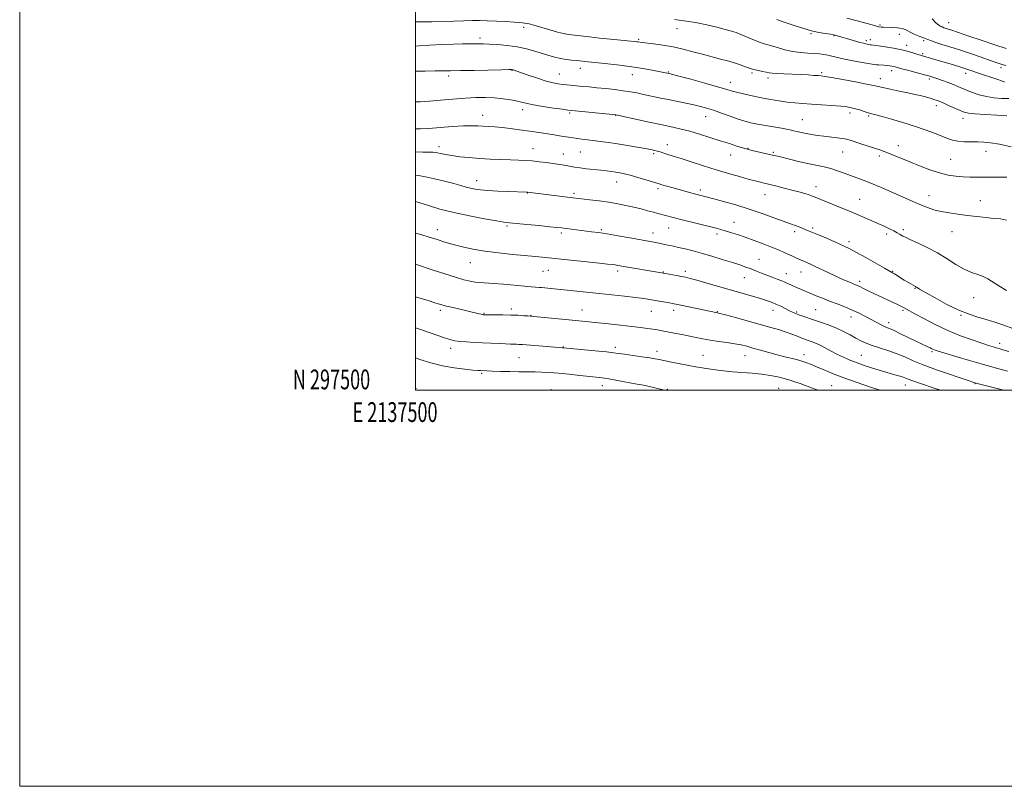
# Model space of a CAD drawing. Extents: x 2137300 to 2140200, y 297300 to 300200.
# Drawn here: x 2137300 to 2137798, y 297300 to 297687 of the extents above; entities that cross this region are included whole.
import ezdxf
from ezdxf.enums import TextEntityAlignment as Align

# ---------------------------------------------------------------- set-up
doc = ezdxf.new("R2010")
doc.units = 0
doc.header["$MEASUREMENT"] = 0
for name, color, linetype, lineweight in [('CONTOUR INDEX', 41, 'Continuous', 13), ('CONTOUR INTERMEDIATE', 44, 'Continuous', 0), ('GRID LINE', 7, 'Continuous', 0), ('GRID TEXT', 7, 'Continuous', 0), ('SPOT ELEVATION DTM', 2, 'Continuous', 13)]:
    doc.layers.add(name, color=color, linetype=linetype, lineweight=lineweight)
doc.styles.add('Style-WORKING', font='WORKING.shx')

msp = doc.modelspace()

# ---------------------------------------------------------------- linework, layer by layer
at = {"layer": 'CONTOUR INDEX', "flags": 128}
for points, elevation in [([(2137798.542, 297672.58), (2137792.715, 297674.516), (2137785.806, 297676.826), (2137779.555, 297678.93), (2137771.012, 297681.838), (2137769.662, 297682.273), (2137767.67, 297682.898), (2137767.056, 297683.11), (2137766.066, 297683.498), (2137765.383, 297683.795), (2137764.391, 297684.418), (2137762.961, 297685.638), (2137761.014, 297687.579)], 970), ([(2137801.025, 297623.005), (2137795.061, 297624.24), (2137790.607, 297625.001), (2137787.238, 297625.357), (2137784.155, 297625.465), (2137780.761, 297625.478), (2137777.26, 297625.533), (2137774.06, 297625.762), (2137771.407, 297626.278), (2137768.903, 297627.116), (2137765.993, 297628.29), (2137762.231, 297629.794), (2137757.608, 297631.538), (2137752.223, 297633.408), (2137746.299, 297635.278), (2137740.549, 297636.972), (2137735.807, 297638.298), (2137732.64, 297639.14), (2137730.552, 297639.682), (2137728.78, 297640.184), (2137726.731, 297640.839), (2137724.495, 297641.572), (2137722.333, 297642.243), (2137720.357, 297642.747), (2137718.09, 297643.129), (2137714.906, 297643.466), (2137710.418, 297643.821), (2137705.201, 297644.184), (2137700.07, 297644.524), (2137695.637, 297644.83), (2137691.703, 297645.155), (2137687.865, 297645.568), (2137683.795, 297646.127), (2137679.458, 297646.839), (2137674.89, 297647.702), (2137670.205, 297648.689), (2137665.812, 297649.695), (2137662.195, 297650.593), (2137659.533, 297651.33), (2137656.794, 297652.145), (2137652.639, 297653.35), (2137646.275, 297655.119), (2137639.097, 297657.078), (2137633.045, 297658.712), (2137628.128, 297660.014), (2137626.261, 297660.411), (2137622.996, 297661.058), (2137619.537, 297661.727), (2137614.897, 297662.555), (2137609.339, 297663.422), (2137603.221, 297664.218), (2137597.276, 297664.893), (2137592.336, 297665.409), (2137585.551, 297666.097), (2137583.019, 297666.385), (2137581.261, 297666.568), (2137578.901, 297666.8), (2137576.122, 297667.127), (2137573.202, 297667.598), (2137570.333, 297668.253), (2137567.378, 297669.093), (2137560.374, 297671.272), (2137556.138, 297672.439), (2137551.442, 297673.449), (2137546.407, 297674.174), (2137541.508, 297674.637), (2137537.307, 297674.895), (2137534.185, 297675.008), (2137531.793, 297675.03), (2137527.086, 297675.014), (2137523.785, 297674.975), (2137519.242, 297674.846), (2137513.305, 297674.594), (2137507.043, 297674.28), (2137501.828, 297673.988), (2137500, 297673.869)], 980), ([(2137799.78, 297519.59), (2137796.833, 297520.508), (2137794.937, 297521.07), (2137793.477, 297521.487), (2137791.859, 297521.962), (2137789.584, 297522.668), (2137786.178, 297523.774), (2137781.336, 297525.411), (2137775.431, 297527.573), (2137769.003, 297530.217), (2137762.606, 297533.228), (2137756.849, 297536.193), (2137752.353, 297538.625), (2137748.033, 297541.011), (2137746.682, 297541.8), (2137745.983, 297542.186), (2137744.879, 297542.739), (2137743.151, 297543.556), (2137731.563, 297548.911), (2137728.761, 297550.236), (2137726.686, 297551.251), (2137724.16, 297552.513), (2137723.264, 297552.915), (2137720.893, 297553.878), (2137718.91, 297554.703), (2137716.284, 297555.843), (2137713.027, 297557.32), (2137709.243, 297559.106), (2137702.013, 297562.576), (2137699.526, 297563.739), (2137697.79, 297564.515), (2137696.528, 297565.045), (2137694.502, 297565.859), (2137693.433, 297566.324), (2137692.151, 297566.929), (2137690.581, 297567.686), (2137688.659, 297568.597), (2137686.316, 297569.664), (2137683.436, 297570.909), (2137679.897, 297572.353), (2137675.669, 297573.99), (2137671.1, 297575.688), (2137666.63, 297577.284), (2137662.635, 297578.642), (2137659.229, 297579.742), (2137656.459, 297580.591), (2137654.236, 297581.231), (2137651.91, 297581.846), (2137634.141, 297586.296), (2137622.541, 297589.272), (2137620.21, 297589.898), (2137617.321, 297590.705), (2137613.959, 297591.624), (2137610.274, 297592.555), (2137606.374, 297593.419), (2137602.199, 297594.21), (2137597.65, 297594.943), (2137592.755, 297595.621), (2137588.059, 297596.209), (2137579.508, 297597.233), (2137556.671, 297600.052), (2137556.316, 297600.072), (2137546.95, 297600.368), (2137541.631, 297600.576), (2137536.641, 297600.846), (2137532.859, 297601.178), (2137530.076, 297601.585), (2137527.811, 297602.078), (2137525.587, 297602.679), (2137522.935, 297603.442), (2137519.394, 297604.428), (2137514.728, 297605.646), (2137509.624, 297606.89), (2137504.996, 297607.9), (2137501.544, 297608.487), (2137500, 297608.647)], 990), ([(2137703.699, 297500), (2137702.939, 297500.252), (2137700.125, 297501.252), (2137694.304, 297503.377), (2137691.688, 297504.293), (2137689.125, 297505.117), (2137686.332, 297505.921), (2137683.073, 297506.749), (2137679.292, 297507.537), (2137674.98, 297508.2), (2137670.181, 297508.68), (2137660.235, 297509.407), (2137655.68, 297509.833), (2137651.581, 297510.31), (2137647.98, 297510.795), (2137644.827, 297511.269), (2137641.707, 297511.797), (2137638.115, 297512.466), (2137633.772, 297513.318), (2137629.305, 297514.22), (2137625.566, 297514.994), (2137623.08, 297515.522), (2137621.061, 297515.916), (2137618.396, 297516.35), (2137614.346, 297516.943), (2137605.544, 297518.196), (2137602.663, 297518.62), (2137600.085, 297518.968), (2137596.441, 297519.374), (2137590.873, 297519.927), (2137574.55, 297521.462), (2137574.099, 297521.489), (2137572.931, 297521.569), (2137570.409, 297521.76), (2137554.023, 297523.06), (2137552.282, 297523.181), (2137551.045, 297523.236), (2137547.98, 297523.307), (2137545.54, 297523.397), (2137542.228, 297523.56), (2137529.731, 297524.223), (2137525.782, 297524.45), (2137522.461, 297524.709), (2137519.882, 297525.055), (2137517.38, 297525.654), (2137514.094, 297526.7), (2137504.1, 297530.133), (2137500, 297531.489)], 1000)]:
    msp.add_lwpolyline(points, dxfattribs=dict(at, elevation=elevation))
at = {"layer": 'CONTOUR INTERMEDIATE', "flags": 128}
for points, elevation in [([(2137798.377, 297663.967), (2137796.964, 297664.351), (2137795.488, 297664.807), (2137793.446, 297665.493), (2137790.312, 297666.587), (2137785.774, 297668.185), (2137780.391, 297670.062), (2137774.939, 297671.91), (2137770.082, 297673.476), (2137766.039, 297674.737), (2137762.915, 297675.723), (2137760.708, 297676.487), (2137758.971, 297677.156), (2137757.145, 297677.882), (2137754.847, 297678.768), (2137752.387, 297679.743), (2137750.252, 297680.691), (2137748.752, 297681.512), (2137747.489, 297682.176), (2137745.89, 297682.668), (2137743.57, 297682.988), (2137740.893, 297683.181), (2137736.558, 297683.405), (2137735.319, 297683.49), (2137734.131, 297683.597), (2137733.888, 297683.637), (2137731.865, 297684.203), (2137723.873, 297686.395), (2137717.892, 297687.996)], 972), ([(2137798.848, 297638.689), (2137793.729, 297638.914), (2137787.823, 297639.223), (2137782.678, 297639.564), (2137779.399, 297639.921), (2137777.308, 297640.429), (2137775.286, 297641.261), (2137769.373, 297643.918), (2137766.56, 297645.169), (2137764.576, 297646.017), (2137763.187, 297646.552), (2137761.977, 297646.952), (2137760.596, 297647.364), (2137758.975, 297647.817), (2137757.113, 297648.308), (2137754.965, 297648.846), (2137752.294, 297649.469), (2137748.821, 297650.229), (2137744.464, 297651.138), (2137739.94, 297652.069), (2137736.165, 297652.859), (2137731.396, 297653.923), (2137727.919, 297654.639), (2137722.333, 297655.72), (2137715.867, 297656.936), (2137710.284, 297657.96), (2137706.863, 297658.55), (2137704.954, 297658.811), (2137703.422, 297658.935), (2137701.321, 297659.077), (2137698.447, 297659.25), (2137694.786, 297659.428), (2137686.096, 297659.756), (2137682.489, 297659.931), (2137680.16, 297660.134), (2137678.645, 297660.383), (2137677.226, 297660.698), (2137675.383, 297661.084), (2137673.359, 297661.495), (2137671.596, 297661.87), (2137670.364, 297662.182), (2137669.266, 297662.545), (2137667.738, 297663.102), (2137665.343, 297663.956), (2137662.153, 297665.024), (2137658.366, 297666.181), (2137654.164, 297667.329), (2137644.964, 297669.704), (2137640.146, 297670.998), (2137635.21, 297672.272), (2137630.14, 297673.402), (2137625.018, 297674.287), (2137620.331, 297674.936), (2137614.417, 297675.668), (2137612.563, 297675.937), (2137611.859, 297676.027), (2137610.52, 297676.164), (2137603.737, 297676.804), (2137598.493, 297677.314), (2137593.013, 297677.885), (2137587.992, 297678.463), (2137577.385, 297679.766), (2137574.848, 297680.171), (2137571.809, 297680.868), (2137567.825, 297681.983), (2137559.847, 297684.363), (2137557.43, 297685.023), (2137556.004, 297685.336), (2137555.05, 297685.483), (2137554.045, 297685.616), (2137552.466, 297685.778), (2137549.784, 297685.984), (2137545.71, 297686.235), (2137540.891, 297686.487), (2137536.212, 297686.683), (2137532.284, 297686.775), (2137528.627, 297686.756), (2137524.484, 297686.631), (2137519.352, 297686.42), (2137513.718, 297686.213), (2137508.322, 297686.116), (2137503.628, 297686.173), (2137500, 297686.179)], 978), ([(2137799.757, 297647.315), (2137796.099, 297647.394), (2137792.319, 297647.694), (2137788.525, 297648.309), (2137784.838, 297649.284), (2137781.433, 297650.458), (2137778.501, 297651.619), (2137774.032, 297653.5), (2137771.795, 297654.412), (2137769.157, 297655.425), (2137766.387, 297656.443), (2137763.884, 297657.323), (2137761.872, 297657.983), (2137759.86, 297658.577), (2137757.179, 297659.314), (2137749.323, 297661.447), (2137745.813, 297662.413), (2137742.408, 297663.385), (2137741.612, 297663.586), (2137740.737, 297663.75), (2137739.656, 297663.899), (2137738.331, 297664.034), (2137736.778, 297664.156), (2137733.914, 297664.358), (2137732.967, 297664.452), (2137731.766, 297664.631), (2137725.757, 297665.626), (2137721.16, 297666.418), (2137716.731, 297667.251), (2137713.242, 297668.016), (2137708.378, 297669.213), (2137706.323, 297669.615), (2137704.12, 297669.907), (2137701.491, 297670.12), (2137698.242, 297670.303), (2137694.523, 297670.591), (2137690.566, 297671.134), (2137686.616, 297672.018), (2137682.962, 297673.054), (2137679.904, 297673.984), (2137675.606, 297675.217), (2137673.358, 297675.986), (2137670.461, 297677.135), (2137664.33, 297679.708), (2137661.961, 297680.646), (2137659.618, 297681.428), (2137656.533, 297682.285), (2137652.203, 297683.372), (2137647.181, 297684.545), (2137642.282, 297685.588), (2137638.113, 297686.338), (2137634.454, 297686.851), (2137630.879, 297687.237)], 976), ([(2137797.603, 297655.809), (2137797.384, 297655.873), (2137796.057, 297656.34), (2137794.187, 297656.981), (2137784.008, 297660.423), (2137781.148, 297661.402), (2137778.551, 297662.275), (2137775.609, 297663.216), (2137771.914, 297664.341), (2137767.88, 297665.537), (2137764.123, 297666.634), (2137756.168, 297668.898), (2137755.129, 297669.215), (2137753.805, 297669.666), (2137751.862, 297670.344), (2137749.189, 297671.175), (2137745.737, 297672.042), (2137741.594, 297672.839), (2137737.42, 297673.503), (2137734.017, 297673.985), (2137730.329, 297674.465), (2137729.739, 297674.566), (2137727.511, 297674.984), (2137726.34, 297675.245), (2137724.518, 297675.721), (2137721.897, 297676.47), (2137712.576, 297679.24), (2137711.996, 297679.396), (2137711.161, 297679.56), (2137709.637, 297679.798), (2137707.119, 297680.172), (2137703.822, 297680.739), (2137700.088, 297681.558), (2137696.225, 297682.651), (2137692.395, 297683.907), (2137685.369, 297686.334), (2137682.538, 297687.289)], 974), ([(2137798.837, 297607.582), (2137795.059, 297607.714), (2137791.121, 297607.696), (2137787.259, 297607.626), (2137783.642, 297607.592), (2137780.183, 297607.638), (2137776.73, 297607.795), (2137773.126, 297608.116), (2137769.209, 297608.735), (2137764.813, 297609.809), (2137759.874, 297611.42), (2137754.734, 297613.358), (2137749.835, 297615.341), (2137741.952, 297618.627), (2137739.054, 297619.807), (2137736.766, 297620.67), (2137734.615, 297621.401), (2137728.673, 297623.318), (2137725.037, 297624.503), (2137719.603, 297626.311), (2137717.827, 297626.821), (2137715.824, 297627.204), (2137713.076, 297627.564), (2137706.35, 297628.325), (2137703.087, 297628.755), (2137700.087, 297629.219), (2137697.374, 297629.706), (2137694.969, 297630.206), (2137692.863, 297630.691), (2137691.041, 297631.13), (2137689.405, 297631.513), (2137687.526, 297631.906), (2137684.891, 297632.393), (2137676.948, 297633.758), (2137672.869, 297634.486), (2137669.459, 297635.17), (2137666.356, 297635.943), (2137662.981, 297636.985), (2137658.944, 297638.396), (2137654.61, 297639.969), (2137650.532, 297641.422), (2137647.088, 297642.543), (2137643.942, 297643.416), (2137640.586, 297644.197), (2137636.64, 297645.013), (2137627.677, 297646.796), (2137623.188, 297647.734), (2137615.154, 297649.467), (2137611.824, 297650.162), (2137608.6, 297650.759), (2137605.004, 297651.308), (2137600.724, 297651.845), (2137596.11, 297652.356), (2137591.678, 297652.812), (2137587.832, 297653.196), (2137584.531, 297653.514), (2137576.539, 297654.244), (2137574.267, 297654.478), (2137572.052, 297654.772), (2137569.493, 297655.284), (2137566.112, 297656.201), (2137561.685, 297657.611), (2137556.991, 297659.203), (2137550.663, 297661.398), (2137549.499, 297661.788), (2137549.012, 297661.932), (2137548.548, 297661.992), (2137547.088, 297661.991), (2137543.517, 297661.917), (2137529.648, 297661.599), (2137522.698, 297661.457), (2137517.755, 297661.383), (2137510.013, 297661.302), (2137504.888, 297661.211), (2137500, 297661.106)], 982), ([(2137798.587, 297585.997), (2137795.612, 297586.532), (2137792.303, 297586.847), (2137788.236, 297587.251), (2137783.61, 297587.764), (2137778.777, 297588.33), (2137774.051, 297588.913), (2137769.602, 297589.553), (2137765.559, 297590.308), (2137762.001, 297591.224), (2137758.784, 297592.292), (2137755.712, 297593.49), (2137752.572, 297594.818), (2137749.086, 297596.351), (2137744.962, 297598.186), (2137740.066, 297600.35), (2137734.902, 297602.595), (2137730.133, 297604.6), (2137726.241, 297606.138), (2137722.972, 297607.354), (2137719.893, 297608.483), (2137716.659, 297609.698), (2137713.292, 297610.914), (2137709.905, 297611.983), (2137706.542, 297612.814), (2137698.923, 297614.378), (2137694.259, 297615.435), (2137689.586, 297616.56), (2137683.046, 297618.175), (2137681.093, 297618.644), (2137670.142, 297621.188), (2137668.39, 297621.608), (2137667.045, 297621.972), (2137665.282, 297622.502), (2137662.453, 297623.375), (2137658.606, 297624.58), (2137653.969, 297626.06), (2137648.806, 297627.731), (2137643.538, 297629.403), (2137638.627, 297630.86), (2137634.315, 297631.967), (2137629.965, 297632.929), (2137624.721, 297634.031), (2137618.124, 297635.453), (2137601.312, 297639.154), (2137579.019, 297641.304), (2137576.971, 297641.544), (2137574.256, 297641.927), (2137569.809, 297642.581), (2137564.505, 297643.393), (2137559.705, 297644.192), (2137556.383, 297644.849), (2137551.494, 297645.988), (2137548.218, 297646.623), (2137544.242, 297647.231), (2137539.879, 297647.681), (2137535.35, 297647.871), (2137530.495, 297647.803), (2137525.061, 297647.509), (2137518.954, 297647.034), (2137512.719, 297646.496), (2137507.063, 297646.028), (2137502.416, 297645.737), (2137500, 297645.672)], 984), ([(2137798.606, 297550.487), (2137794.705, 297552.787), (2137789.292, 297556.281), (2137786.917, 297557.492), (2137784.137, 297558.458), (2137780.888, 297559.527), (2137777.201, 297561.112), (2137773.105, 297563.486), (2137768.609, 297566.381), (2137763.717, 297569.39), (2137758.551, 297572.15), (2137753.699, 297574.472), (2137749.866, 297576.209), (2137747.532, 297577.286), (2137746.287, 297577.913), (2137745.497, 297578.373), (2137744.611, 297578.907), (2137743.405, 297579.592), (2137741.743, 297580.467), (2137739.521, 297581.555), (2137736.788, 297582.83), (2137733.633, 297584.25), (2137730.178, 297585.763), (2137718.201, 297590.916), (2137715.149, 297592.191), (2137711.358, 297593.739), (2137701.937, 297597.55), (2137700.464, 297598.118), (2137698.909, 297598.644), (2137696.666, 297599.338), (2137693.723, 297600.193), (2137690.218, 297601.148), (2137686.35, 297602.137), (2137682.564, 297603.065), (2137675.55, 297604.736), (2137674.307, 297605.043), (2137672.97, 297605.391), (2137668.096, 297606.718), (2137663.726, 297607.924), (2137658.217, 297609.487), (2137651.986, 297611.337), (2137645.489, 297613.371), (2137639.354, 297615.352), (2137634.251, 297617.013), (2137630.651, 297618.161), (2137626.509, 297619.446), (2137623.629, 297620.379), (2137622.276, 297620.784), (2137620.828, 297621.149), (2137618.897, 297621.552), (2137616.028, 297622.09), (2137611.948, 297622.821), (2137607.101, 297623.658), (2137602.114, 297624.473), (2137597.509, 297625.163), (2137593.405, 297625.724), (2137589.819, 297626.172), (2137584.115, 297626.831), (2137581.822, 297627.122), (2137579.691, 297627.445), (2137573.803, 297628.422), (2137569.084, 297629.171), (2137563.537, 297630.025), (2137557.855, 297630.876), (2137552.614, 297631.63), (2137547.915, 297632.252), (2137543.741, 297632.72), (2137540.069, 297633.026), (2137536.85, 297633.225), (2137534.031, 297633.386), (2137531.442, 297633.548), (2137528.459, 297633.631), (2137524.346, 297633.527), (2137518.694, 297633.173), (2137512.409, 297632.702), (2137506.727, 297632.291), (2137502.575, 297632.078), (2137500, 297632.038)], 986), ([(2137801.772, 297531.185), (2137797.276, 297532.828), (2137792.801, 297534.386), (2137788.449, 297535.777), (2137784.228, 297537.003), (2137779.772, 297538.422), (2137774.618, 297540.478), (2137768.577, 297543.41), (2137762.535, 297546.639), (2137757.652, 297549.382), (2137754.768, 297551.05), (2137753.453, 297551.845), (2137752.961, 297552.164), (2137752.636, 297552.36), (2137751.451, 297553.025), (2137750.267, 297553.716), (2137748.729, 297554.635), (2137746.978, 297555.71), (2137742.104, 297558.793), (2137741.075, 297559.408), (2137737.065, 297561.644), (2137727.509, 297567.01), (2137722.814, 297569.626), (2137719.517, 297571.412), (2137716.974, 297572.682), (2137714.149, 297573.966), (2137710.328, 297575.64), (2137706.095, 297577.466), (2137702.355, 297579.055), (2137699.781, 297580.119), (2137696.847, 297581.29), (2137694.23, 297582.371), (2137692.803, 297582.921), (2137689.042, 297584.221), (2137685.764, 297585.404), (2137681.031, 297587.174), (2137675.148, 297589.325), (2137668.585, 297591.567), (2137661.858, 297593.636), (2137655.675, 297595.385), (2137650.792, 297596.7), (2137640.931, 297599.264), (2137638.543, 297599.901), (2137635.677, 297600.679), (2137632.564, 297601.54), (2137629.454, 297602.42), (2137624.491, 297603.86), (2137623.093, 297604.279), (2137619.758, 297605.307), (2137616.406, 297606.328), (2137612.356, 297607.533), (2137608.515, 297608.623), (2137605.567, 297609.371), (2137603.297, 297609.842), (2137601.269, 297610.174), (2137599.096, 297610.484), (2137596.59, 297610.804), (2137593.615, 297611.144), (2137586.487, 297611.908), (2137583.137, 297612.324), (2137580.413, 297612.753), (2137576.175, 297613.547), (2137574.159, 297613.872), (2137566.092, 297615), (2137562.58, 297615.464), (2137559.021, 297615.855), (2137555.589, 297616.109), (2137552.024, 297616.27), (2137547.954, 297616.407), (2137543.134, 297616.58), (2137537.814, 297616.816), (2137532.367, 297617.129), (2137527.143, 297617.529), (2137522.387, 297618), (2137518.321, 297618.519), (2137515.113, 297619.054), (2137512.72, 297619.545), (2137511.052, 297619.919), (2137509.917, 297620.13), (2137508.741, 297620.224), (2137506.854, 297620.271), (2137503.735, 297620.331), (2137500, 297620.419)], 988), ([(2137799.093, 297509.643), (2137793.525, 297511.195), (2137787.052, 297513.024), (2137779.891, 297515.099), (2137772.991, 297517.132), (2137767.484, 297518.774), (2137764.169, 297519.778), (2137762.52, 297520.313), (2137761.679, 297520.65), (2137760.916, 297521.015), (2137760.009, 297521.467), (2137758.866, 297522.02), (2137755.341, 297523.647), (2137752.55, 297524.972), (2137745.126, 297528.598), (2137741.831, 297530.17), (2137739.592, 297531.16), (2137738.062, 297531.782), (2137736.673, 297532.375), (2137734.954, 297533.216), (2137732.824, 297534.332), (2137727.397, 297537.24), (2137724.16, 297538.893), (2137720.632, 297540.543), (2137716.877, 297542.107), (2137713.032, 297543.596), (2137709.253, 297545.04), (2137705.69, 297546.454), (2137702.465, 297547.78), (2137692.248, 297552.105), (2137690.678, 297552.785), (2137689.26, 297553.423), (2137688.01, 297554.014), (2137686.7, 297554.614), (2137685.04, 297555.298), (2137682.83, 297556.12), (2137680.233, 297557.063), (2137677.503, 297558.089), (2137674.842, 297559.161), (2137672.246, 297560.239), (2137669.661, 297561.278), (2137666.984, 297562.267), (2137663.928, 297563.302), (2137660.16, 297564.513), (2137655.489, 297565.975), (2137650.292, 297567.556), (2137645.088, 297569.07), (2137640.332, 297570.365), (2137636.218, 297571.407), (2137632.877, 297572.197), (2137630.363, 297572.75), (2137626.7, 297573.495), (2137621.377, 297574.62), (2137619.567, 297574.967), (2137608.366, 297576.964), (2137602.4, 297578.012), (2137596.799, 297578.958), (2137592.401, 297579.636), (2137588.877, 297580.115), (2137573.719, 297581.997), (2137571.389, 297582.262), (2137567.836, 297582.635), (2137562.422, 297583.184), (2137556.272, 297583.795), (2137547.496, 297584.634), (2137544.716, 297584.963), (2137540.896, 297585.554), (2137534.809, 297586.604), (2137527.212, 297588.047), (2137519.359, 297589.751), (2137512.331, 297591.569), (2137506.525, 297593.289), (2137500, 297595.381)], 992), ([(2137797.289, 297500), (2137795.324, 297500.509), (2137784.558, 297503.306), (2137782.649, 297503.836), (2137781.624, 297504.158), (2137779.818, 297504.754), (2137764.336, 297509.935), (2137760.002, 297511.461), (2137755.717, 297513.124), (2137751.489, 297514.957), (2137747.264, 297516.832), (2137742.969, 297518.58), (2137738.6, 297520.079), (2137734.407, 297521.378), (2137730.707, 297522.57), (2137727.696, 297523.746), (2137725.095, 297524.989), (2137722.506, 297526.377), (2137719.602, 297527.956), (2137716.35, 297529.638), (2137712.789, 297531.3), (2137708.994, 297532.837), (2137705.179, 297534.22), (2137701.595, 297535.438), (2137695.81, 297537.37), (2137693.686, 297538.109), (2137692.039, 297538.739), (2137690.576, 297539.383), (2137688.943, 297540.187), (2137686.885, 297541.242), (2137684.543, 297542.424), (2137682.156, 297543.552), (2137679.859, 297544.504), (2137677.367, 297545.382), (2137674.288, 297546.344), (2137670.31, 297547.521), (2137647.245, 297554.182), (2137642.173, 297555.622), (2137638.796, 297556.535), (2137636.518, 297557.078), (2137634.433, 297557.492), (2137631.864, 297557.968), (2137626.352, 297558.954), (2137602.179, 297563.085), (2137600.872, 297563.29), (2137599.446, 297563.481), (2137597.102, 297563.751), (2137592.985, 297564.194), (2137564.079, 297567.187), (2137560.616, 297567.525), (2137549.25, 297568.6), (2137542.022, 297569.355), (2137534.985, 297570.252), (2137528.899, 297571.282), (2137523.701, 297572.414), (2137519.122, 297573.611), (2137514.908, 297574.841), (2137510.877, 297576.099), (2137506.867, 297577.383), (2137502.709, 297578.673), (2137500, 297579.395)], 994), ([(2137765.318, 297500), (2137762.568, 297500.928), (2137754.613, 297503.603), (2137751.332, 297504.75), (2137749.027, 297505.62), (2137747.307, 297506.296), (2137745.598, 297506.905), (2137743.453, 297507.556), (2137738.195, 297509.027), (2137735.415, 297509.837), (2137732.638, 297510.68), (2137729.892, 297511.541), (2137727.194, 297512.412), (2137724.522, 297513.322), (2137721.845, 297514.312), (2137719.124, 297515.419), (2137716.297, 297516.683), (2137713.295, 297518.144), (2137710.107, 297519.795), (2137706.956, 297521.453), (2137704.12, 297522.89), (2137701.812, 297523.936), (2137699.966, 297524.657), (2137698.451, 297525.18), (2137697.125, 297525.626), (2137695.812, 297526.092), (2137694.327, 297526.672), (2137692.499, 297527.437), (2137690.214, 297528.36), (2137687.371, 297529.395), (2137683.858, 297530.513), (2137679.513, 297531.778), (2137674.166, 297533.272), (2137661.634, 297536.721), (2137656.662, 297538.075), (2137653.825, 297538.834), (2137652.561, 297539.152), (2137634.136, 297543.044), (2137631.573, 297543.572), (2137629.946, 297543.885), (2137628.414, 297544.153), (2137621.114, 297545.385), (2137618.434, 297545.826), (2137615.319, 297546.29), (2137611.187, 297546.829), (2137605.674, 297547.473), (2137599.294, 297548.176), (2137592.778, 297548.869), (2137563.754, 297551.896), (2137562.685, 297551.993), (2137560.563, 297552.153), (2137558.506, 297552.319), (2137555.097, 297552.614), (2137544.403, 297553.56), (2137539.187, 297553.982), (2137532.511, 297554.426), (2137530.126, 297554.673), (2137527.592, 297555.114), (2137524.442, 297555.878), (2137520.238, 297557.091), (2137514.787, 297558.798), (2137508.881, 297560.711), (2137500, 297563.629)], 996), ([(2137734.85, 297500), (2137729.95, 297501.615), (2137723.208, 297503.894), (2137716.423, 297506.305), (2137710.645, 297508.532), (2137705.999, 297510.455), (2137702.376, 297512.004), (2137699.66, 297513.134), (2137697.695, 297513.913), (2137696.313, 297514.432), (2137695.299, 297514.791), (2137694.22, 297515.115), (2137692.597, 297515.535), (2137686.718, 297516.981), (2137682.782, 297517.987), (2137678.506, 297519.135), (2137674.266, 297520.306), (2137670.472, 297521.367), (2137667.365, 297522.217), (2137664.517, 297522.906), (2137661.33, 297523.518), (2137657.396, 297524.123), (2137653.063, 297524.734), (2137648.868, 297525.352), (2137645.195, 297525.981), (2137641.821, 297526.641), (2137634.603, 297528.129), (2137630.798, 297528.896), (2137627.375, 297529.569), (2137624.614, 297530.089), (2137622.259, 297530.5), (2137619.918, 297530.872), (2137617.21, 297531.268), (2137613.785, 297531.72), (2137609.302, 297532.254), (2137603.639, 297532.875), (2137597.541, 297533.515), (2137579.099, 297535.383), (2137559.773, 297537.295), (2137558.22, 297537.436), (2137556.827, 297537.544), (2137554.683, 297537.697), (2137551.737, 297537.872), (2137548.155, 297538.018), (2137544.181, 297538.098), (2137540.374, 297538.126), (2137534.836, 297538.149), (2137534.282, 297538.179), (2137533.895, 297538.236), (2137533.229, 297538.372), (2137532.125, 297538.629), (2137519.636, 297541.603), (2137515.752, 297542.571), (2137512.687, 297543.403), (2137509.841, 297544.243), (2137506.339, 297545.292), (2137500, 297547.147)], 998), ([(2137626.227, 297500), (2137626.064, 297500.027), (2137624.476, 297500.373), (2137620.227, 297501.443), (2137618.056, 297501.965), (2137616.159, 297502.357), (2137611.086, 297503.264), (2137602.108, 297504.934), (2137597.721, 297505.713), (2137594.348, 297506.237), (2137591.366, 297506.613), (2137583.11, 297507.553), (2137577.67, 297508.155), (2137572.289, 297508.683), (2137567.604, 297509.033), (2137563.707, 297509.226), (2137560.558, 297509.312), (2137558.002, 297509.339), (2137555.438, 297509.35), (2137552.154, 297509.383), (2137547.729, 297509.466), (2137542.916, 297509.579), (2137538.762, 297509.692), (2137536.048, 297509.779), (2137532.784, 297509.935), (2137531.447, 297510.033), (2137528.961, 297510.24), (2137524.896, 297510.628), (2137519.62, 297511.306), (2137513.698, 297512.395), (2137507.696, 297513.931), (2137502.184, 297515.623), (2137500, 297516.344)], 1002), ([(2137500, 297501.115), (2137500.483, 297500.956), (2137500, 297501.115)], 1004)]:
    msp.add_lwpolyline(points, dxfattribs=dict(at, elevation=elevation))
at = {"layer": 'GRID LINE', "flags": 128}
for points in [[(2137300, 297300), (2140200, 297300), (2140200, 300200), (2137300, 300200), (2137300, 297300)], [(2137500, 297500), (2140000, 297500), (2140000, 300000), (2137500, 300000), (2137500, 297500)]]:
    msp.add_lwpolyline(points, dxfattribs=at)
at = {"layer": 'SPOT ELEVATION DTM'}
for p in [(2137554.63, 297683.29, 978.43), (2137734.68, 297684.57, 971.78), (2137769.5, 297685.66, 969.23), (2137532.57, 297677.99, 979.56), (2137632.16, 297682.59, 976.72), (2137699.91, 297680.09, 974.2), (2137711.4, 297679.11, 974.09), (2137744.53, 297679.86, 972.61), (2137612.83, 297677.2, 977.8), (2137727.76, 297676.53, 973.67), (2137729.78, 297677.06, 973.47), (2137748.24, 297674.26, 973.51), (2137756.8, 297676.64, 972.32), (2137756.24, 297670.04, 973.75), (2137795.93, 297662.97, 972.38), (2137516.78, 297658.8, 982.37), (2137548.74, 297661.65, 982.06), (2137572.63, 297659.76, 981.18), (2137583.35, 297662.62, 980.59), (2137609.56, 297659.39, 980.67), (2137627.72, 297660.84, 979.89), (2137670.02, 297660.29, 978.26), (2137705.17, 297660.35, 977.79), (2137740.56, 297661.43, 976.51), (2137777.96, 297660.08, 974.58), (2137659.08, 297655.48, 979.38), (2137678.07, 297657.71, 978.41), (2137734.95, 297657.42, 977.39), (2137759.59, 297657.23, 976.31), (2137763.15, 297643.83, 978.5), (2137534.03, 297638.9, 985.32), (2137554.12, 297641.76, 984.5), (2137577.97, 297640, 984.22), (2137601.22, 297638.85, 984.05), (2137646.56, 297638.23, 982.74), (2137719.62, 297640.04, 980.44), (2137729.03, 297638.51, 980.2), (2137695.48, 297636.69, 981.11), (2137776.69, 297637.37, 978.55), (2137627.22, 297624.04, 985.4), (2137743.94, 297623.64, 981.4), (2137511.87, 297623.03, 987.51), (2137559.43, 297622.11, 987.25), (2137574.69, 297619.28, 987.32), (2137583.26, 297620.4, 986.92), (2137620.28, 297619.55, 986.25), (2137659.34, 297618.89, 984.69), (2137668.05, 297622.27, 983.92), (2137680.79, 297620.17, 983.81), (2137715.92, 297620.31, 982.84), (2137734.43, 297618.38, 982.36), (2137788.33, 297620.73, 980.6), (2137770.38, 297616.73, 981.03), (2137530.97, 297605.95, 989.35), (2137601.62, 297605.24, 988.68), (2137556.57, 297599.59, 990.06), (2137580.05, 297599.4, 989.72), (2137622.52, 297601.76, 988.33), (2137643.87, 297601.21, 987.63), (2137676.69, 297598.84, 986.74), (2137702.34, 297602.91, 985.4), (2137724.49, 297596.52, 985.13), (2137759.52, 297598.23, 983.32), (2137785.42, 297595.79, 983.25), (2137660.99, 297584.79, 989.28), (2137511.09, 297581.08, 993.37), (2137546.26, 297582.93, 992.23), (2137573.72, 297579.45, 992.32), (2137593.92, 297581.06, 991.8), (2137619.99, 297579.37, 991.4), (2137627.87, 297582.05, 990.79), (2137652.42, 297578.88, 990.39), (2137691.57, 297580.15, 988.37), (2137700.78, 297581.92, 987.74), (2137738.13, 297578.95, 986.36), (2137746.52, 297581.14, 985.69), (2137771.06, 297580.18, 984.82), (2137719.1, 297575.01, 987.62), (2137527.66, 297564.51, 994.76), (2137673.6, 297566.23, 991.16), (2137564.45, 297560.06, 994.9), (2137567.06, 297560.53, 994.81), (2137602.18, 297560.25, 994.38), (2137625.26, 297559.81, 993.91), (2137636.32, 297560.13, 993.59), (2137687.45, 297558.97, 991.3), (2137694.76, 297559.8, 990.73), (2137741.12, 297560.1, 987.91), (2137666.18, 297556.97, 992.77), (2137724.47, 297555.12, 989.6), (2137752.39, 297551.58, 988.08), (2137782.1, 297546.72, 986.75), (2137512.61, 297540.46, 998.36), (2137534.56, 297538.94, 997.89), (2137548.38, 297541.11, 997.6), (2137584.19, 297540.57, 997.21), (2137619.22, 297539.92, 996.8), (2137630.51, 297540.33, 996.48), (2137652.53, 297539.74, 995.92), (2137680.58, 297540.44, 994.62), (2137692.68, 297539.5, 993.8), (2137702.18, 297540.7, 993.04), (2137746.41, 297540.43, 990.22), (2137558.42, 297537.94, 997.93), (2137720.12, 297537.04, 992.61), (2137739.15, 297534.1, 991.53), (2137775.62, 297537.85, 988.16), (2137795.18, 297523.73, 989.47), (2137517.79, 297521.16, 1000.51), (2137574.78, 297521.84, 999.94), (2137600.97, 297521.66, 999.6), (2137622.02, 297519.76, 999.46), (2137760.96, 297519.55, 992.22), (2137552.36, 297516.51, 1000.91), (2137645.34, 297517.59, 999.12), (2137666.56, 297517.42, 998.78), (2137696.25, 297518, 997.4), (2137725.35, 297517.65, 995.06), (2137533.39, 297508.56, 1002.19), (2137568.54, 297500.39, 1003.38), (2137594.44, 297502.39, 1002.59), (2137627.28, 297500.45, 1001.88), (2137683.51, 297501.08, 1001.02), (2137710.27, 297502.28, 999.17), (2137747.55, 297502.66, 996.68), (2137782.75, 297503.38, 994.08)]:
    msp.add_point(p, dxfattribs=at)

# ---------------------------------------------------------------- texts
at = {"layer": 'GRID TEXT', "style": 'Style-WORKING', "width": 0.67}
msp.add_text('N 297500', height=10, dxfattribs=at).set_placement((2137477.11, 297500.5), align=Align.RIGHT)
msp.add_text('E 2137500', height=10, dxfattribs=at).set_placement((2137489.671, 297494), align=Align.TOP_CENTER)

doc.saveas('drawing.dxf')
